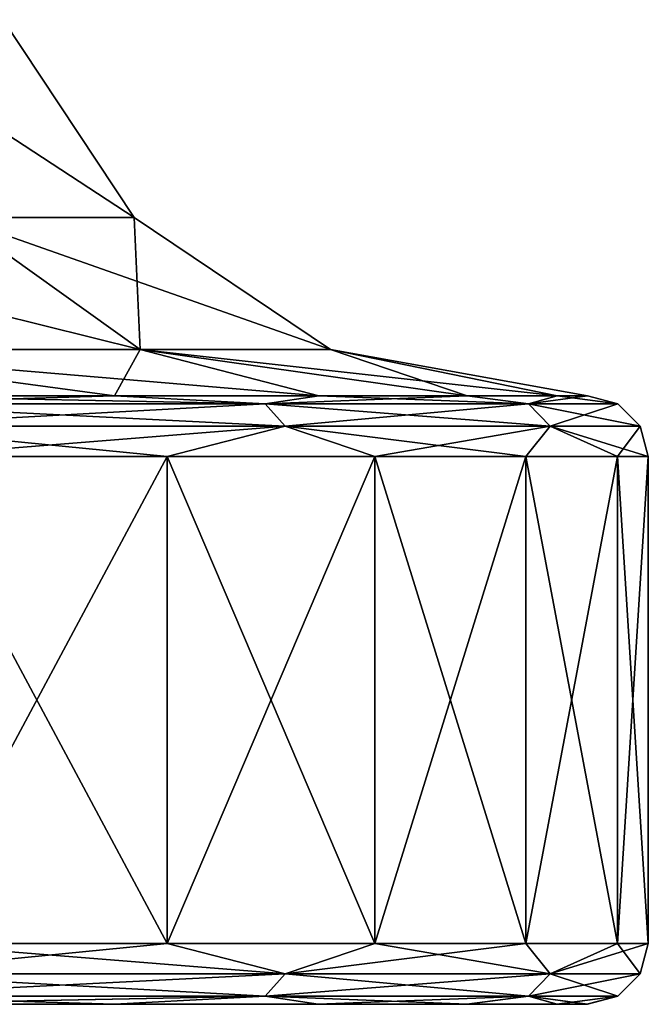
# Model space of a CAD drawing. Units: millimetres. Extents: x -200 to 200, y -508 to 480.
# Drawn here: x 176 to 182, y -508 to -499 of the extents above; entities that cross this region are included whole.
import ezdxf

# ---------------------------------------------------------------- set-up
doc = ezdxf.new("R2010")
doc.units = ezdxf.units.MM
doc.header["$LTSCALE"] = 65.185185
for name, color, linetype in [('523', 7, 'CONTINUOUS'), ('524', 7, 'CONTINUOUS'), ('525', 7, 'CONTINUOUS'), ('526', 7, 'CONTINUOUS'), ('527', 7, 'CONTINUOUS'), ('544', 7, 'CONTINUOUS'), ('545', 7, 'CONTINUOUS'), ('546', 7, 'CONTINUOUS'), ('547', 7, 'CONTINUOUS'), ('548', 7, 'CONTINUOUS')]:
    doc.layers.add(name, color=color, linetype=linetype)

msp = doc.modelspace()

# ---------------------------------------------------------------- linework, layer by layer
at = {"layer": '523', "color": 253, "linetype": 'Continuous', "true_color": 0x929eac}
for points in [[(177.1147, -507.5, -204.5), (175.0047, -507.5, -201.3479), (177.1147, -507.5, -233.5), (177.1147, -507.5, -204.5)], [(177.1147, -507.5, -233.5), (175.0047, -507.5, -201.3479), (175.0047, -507.5, -236.6521), (177.1147, -507.5, -233.5)], [(178.7896, -507.5, -207.9034), (177.1147, -507.5, -204.5), (178.7896, -507.5, -230.0966), (178.7896, -507.5, -207.9034)], [(178.7896, -507.5, -230.0966), (177.1147, -507.5, -204.5), (177.1147, -507.5, -233.5), (178.7896, -507.5, -230.0966)], [(180.0118, -507.5, -211.4942), (178.7896, -507.5, -207.9034), (180.0118, -507.5, -226.5058), (180.0118, -507.5, -211.4942)], [(180.0118, -507.5, -226.5058), (178.7896, -507.5, -207.9034), (178.7896, -507.5, -230.0966), (180.0118, -507.5, -226.5058)], [(180.7488, -507.5, -215.2152), (180.0118, -507.5, -211.4942), (180.7488, -507.5, -222.7848), (180.7488, -507.5, -215.2152)], [(180.7488, -507.5, -222.7848), (180.0118, -507.5, -211.4942), (180.0118, -507.5, -226.5058), (180.7488, -507.5, -222.7848)], [(181, -507.5, -219), (180.7488, -507.5, -215.2152), (180.7488, -507.5, -222.7848), (181, -507.5, -219)]]:
    msp.add_3dface(points, dxfattribs=at)
at = {"layer": '524', "color": 253, "linetype": 'Continuous', "true_color": 0x929eac}
for points in [[(175.0117, -507.25, -200.6488), (178.5182, -507.25, -206.2295), (175.4039, -507, -201.0415), (175.0117, -507.25, -200.6488)], [(178.5182, -507.25, -231.7705), (175.0117, -507.25, -237.3512), (177.5477, -507, -233.75), (178.5182, -507.25, -231.7705)], [(177.5477, -507, -233.75), (175.0117, -507.25, -237.3512), (175.4039, -507, -236.9585), (177.5477, -507, -233.75)], [(175.4039, -507, -201.0415), (178.5182, -507.25, -206.2295), (177.5477, -507, -204.25), (175.4039, -507, -201.0415)], [(177.5477, -507, -204.25), (178.5182, -507.25, -206.2295), (179.2544, -507, -207.7108), (177.5477, -507, -204.25)], [(179.2544, -507, -230.2892), (178.5182, -507.25, -231.7705), (177.5477, -507, -233.75), (179.2544, -507, -230.2892)], [(178.5182, -507.25, -206.2295), (180.6951, -507.25, -212.4505), (179.2544, -507, -207.7108), (178.5182, -507.25, -206.2295)], [(180.6951, -507.25, -225.5495), (178.5182, -507.25, -231.7705), (180.4948, -507, -226.6352), (180.6951, -507.25, -225.5495)], [(180.4948, -507, -226.6352), (178.5182, -507.25, -231.7705), (179.2544, -507, -230.2892), (180.4948, -507, -226.6352)], [(179.2544, -507, -207.7108), (180.6951, -507.25, -212.4505), (180.4948, -507, -211.3648), (179.2544, -507, -207.7108)], [(180.4948, -507, -211.3648), (180.6951, -507.25, -212.4505), (181.2476, -507, -215.1495), (180.4948, -507, -211.3648)], [(181.2476, -507, -222.8505), (180.6951, -507.25, -225.5495), (180.4948, -507, -226.6352), (181.2476, -507, -222.8505)], [(180.6951, -507.25, -212.4505), (181.433, -507.25, -219), (181.2476, -507, -215.1495), (180.6951, -507.25, -212.4505)], [(181.433, -507.25, -219), (180.6951, -507.25, -225.5495), (181.5, -507, -219), (181.433, -507.25, -219)], [(181.5, -507, -219), (180.6951, -507.25, -225.5495), (181.2476, -507, -222.8505), (181.5, -507, -219)], [(181.2476, -507, -215.1495), (181.433, -507.25, -219), (181.5, -507, -219), (181.2476, -507, -215.1495)], [(174.8684, -507.4331, -200.7631), (178.3531, -507.4331, -206.309), (175.0117, -507.25, -200.6488), (174.8684, -507.4331, -200.7631)], [(178.3531, -507.4331, -231.691), (174.8684, -507.4331, -237.2369), (178.5182, -507.25, -231.7705), (178.3531, -507.4331, -231.691)], [(178.5182, -507.25, -231.7705), (174.8684, -507.4331, -237.2369), (175.0117, -507.25, -237.3512), (178.5182, -507.25, -231.7705)], [(175.0117, -507.25, -200.6488), (178.3531, -507.4331, -206.309), (178.5182, -507.25, -206.2295), (175.0117, -507.25, -200.6488)], [(178.3531, -507.4331, -206.309), (180.5164, -507.4331, -212.4913), (178.5182, -507.25, -206.2295), (178.3531, -507.4331, -206.309)], [(180.5164, -507.4331, -225.5087), (178.3531, -507.4331, -231.691), (180.6951, -507.25, -225.5495), (180.5164, -507.4331, -225.5087)], [(180.6951, -507.25, -225.5495), (178.3531, -507.4331, -231.691), (178.5182, -507.25, -231.7705), (180.6951, -507.25, -225.5495)], [(178.5182, -507.25, -206.2295), (180.5164, -507.4331, -212.4913), (180.6951, -507.25, -212.4505), (178.5182, -507.25, -206.2295)], [(180.5164, -507.4331, -212.4913), (181.2498, -507.4331, -219), (180.6951, -507.25, -212.4505), (180.5164, -507.4331, -212.4913)], [(181.2498, -507.4331, -219), (180.5164, -507.4331, -225.5087), (181.433, -507.25, -219), (181.2498, -507.4331, -219)], [(181.433, -507.25, -219), (180.5164, -507.4331, -225.5087), (180.6951, -507.25, -225.5495), (181.433, -507.25, -219)], [(180.6951, -507.25, -212.4505), (181.2498, -507.4331, -219), (181.433, -507.25, -219), (180.6951, -507.25, -212.4505)], [(175.0047, -507.5, -201.3479), (177.1147, -507.5, -204.5), (174.8684, -507.4331, -200.7631), (175.0047, -507.5, -201.3479)], [(174.8684, -507.4331, -200.7631), (177.1147, -507.5, -204.5), (178.3531, -507.4331, -206.309), (174.8684, -507.4331, -200.7631)], [(178.3531, -507.4331, -231.691), (175.0047, -507.5, -236.6521), (174.8684, -507.4331, -237.2369), (178.3531, -507.4331, -231.691)], [(177.1147, -507.5, -233.5), (175.0047, -507.5, -236.6521), (178.3531, -507.4331, -231.691), (177.1147, -507.5, -233.5)], [(177.1147, -507.5, -204.5), (178.7896, -507.5, -207.9034), (178.3531, -507.4331, -206.309), (177.1147, -507.5, -204.5)], [(178.7896, -507.5, -230.0966), (177.1147, -507.5, -233.5), (178.3531, -507.4331, -231.691), (178.7896, -507.5, -230.0966)], [(178.7896, -507.5, -207.9034), (180.0118, -507.5, -211.4942), (178.3531, -507.4331, -206.309), (178.7896, -507.5, -207.9034)], [(178.3531, -507.4331, -206.309), (180.0118, -507.5, -211.4942), (180.5164, -507.4331, -212.4913), (178.3531, -507.4331, -206.309)], [(180.5164, -507.4331, -225.5087), (178.7896, -507.5, -230.0966), (178.3531, -507.4331, -231.691), (180.5164, -507.4331, -225.5087)], [(180.0118, -507.5, -226.5058), (178.7896, -507.5, -230.0966), (180.5164, -507.4331, -225.5087), (180.0118, -507.5, -226.5058)], [(180.0118, -507.5, -211.4942), (180.7488, -507.5, -215.2152), (180.5164, -507.4331, -212.4913), (180.0118, -507.5, -211.4942)], [(180.7488, -507.5, -222.7848), (180.0118, -507.5, -226.5058), (180.5164, -507.4331, -225.5087), (180.7488, -507.5, -222.7848)], [(180.7488, -507.5, -215.2152), (181, -507.5, -219), (180.5164, -507.4331, -212.4913), (180.7488, -507.5, -215.2152)], [(180.5164, -507.4331, -212.4913), (181, -507.5, -219), (181.2498, -507.4331, -219), (180.5164, -507.4331, -212.4913)], [(181.2498, -507.4331, -219), (180.7488, -507.5, -222.7848), (180.5164, -507.4331, -225.5087), (181.2498, -507.4331, -219)], [(181, -507.5, -219), (180.7488, -507.5, -222.7848), (181.2498, -507.4331, -219), (181, -507.5, -219)]]:
    msp.add_3dface(points, dxfattribs=at)
at = {"layer": '525', "color": 253, "linetype": 'Continuous', "true_color": 0x929eac}
for points in [[(175.4039, -507, -201.0415), (177.5477, -507, -204.25), (175.4039, -503, -201.0415), (175.4039, -507, -201.0415)], [(175.4039, -503, -201.0415), (177.5477, -507, -204.25), (177.5477, -503, -204.25), (175.4039, -503, -201.0415)], [(177.5477, -507, -233.75), (175.4039, -507, -236.9585), (177.5477, -503, -233.75), (177.5477, -507, -233.75)], [(177.5477, -503, -233.75), (175.4039, -507, -236.9585), (175.4039, -503, -236.9585), (177.5477, -503, -233.75)], [(177.5477, -507, -204.25), (179.2544, -507, -207.7108), (177.5477, -503, -204.25), (177.5477, -507, -204.25)], [(177.5477, -503, -204.25), (179.2544, -507, -207.7108), (179.2544, -503, -207.7108), (177.5477, -503, -204.25)], [(179.2544, -507, -230.2892), (177.5477, -507, -233.75), (179.2544, -503, -230.2892), (179.2544, -507, -230.2892)], [(179.2544, -503, -230.2892), (177.5477, -507, -233.75), (177.5477, -503, -233.75), (179.2544, -503, -230.2892)], [(179.2544, -507, -207.7108), (180.4948, -507, -211.3648), (179.2544, -503, -207.7108), (179.2544, -507, -207.7108)], [(179.2544, -503, -207.7108), (180.4948, -507, -211.3648), (180.4948, -503, -211.3648), (179.2544, -503, -207.7108)], [(180.4948, -507, -226.6352), (179.2544, -507, -230.2892), (180.4948, -503, -226.6352), (180.4948, -507, -226.6352)], [(180.4948, -503, -226.6352), (179.2544, -507, -230.2892), (179.2544, -503, -230.2892), (180.4948, -503, -226.6352)], [(180.4948, -507, -211.3648), (181.2476, -507, -215.1495), (180.4948, -503, -211.3648), (180.4948, -507, -211.3648)], [(180.4948, -503, -211.3648), (181.2476, -507, -215.1495), (181.2476, -503, -215.1495), (180.4948, -503, -211.3648)], [(181.2476, -507, -222.8505), (180.4948, -507, -226.6352), (181.2476, -503, -222.8505), (181.2476, -507, -222.8505)], [(181.2476, -503, -222.8505), (180.4948, -507, -226.6352), (180.4948, -503, -226.6352), (181.2476, -503, -222.8505)], [(181.2476, -507, -215.1495), (181.5, -507, -219), (181.2476, -503, -215.1495), (181.2476, -507, -215.1495)], [(181.5, -507, -219), (181.2476, -507, -222.8505), (181.5, -503, -219), (181.5, -507, -219)], [(181.2476, -503, -215.1495), (181.5, -507, -219), (181.5, -503, -219), (181.2476, -503, -215.1495)], [(181.5, -503, -219), (181.2476, -507, -222.8505), (181.2476, -503, -222.8505), (181.5, -503, -219)]]:
    msp.add_3dface(points, dxfattribs=at)
at = {"layer": '526', "color": 253, "linetype": 'Continuous', "true_color": 0x929eac}
for points in [[(174.8686, -502.567, -200.7629), (178.3533, -502.567, -206.3089), (175.0072, -502.5, -201.3459), (174.8686, -502.567, -200.7629)], [(178.3533, -502.567, -231.6911), (174.8686, -502.567, -237.2371), (177.1147, -502.5, -233.5), (178.3533, -502.567, -231.6911)], [(177.1147, -502.5, -233.5), (174.8686, -502.567, -237.2371), (175.0072, -502.5, -236.6541), (177.1147, -502.5, -233.5)], [(175.0072, -502.5, -201.3459), (178.3533, -502.567, -206.3089), (177.1147, -502.5, -204.5), (175.0072, -502.5, -201.3459)], [(177.1147, -502.5, -204.5), (178.3533, -502.567, -206.3089), (178.7925, -502.5, -207.9022), (177.1147, -502.5, -204.5)], [(178.7925, -502.5, -230.0978), (178.3533, -502.567, -231.6911), (177.1147, -502.5, -233.5), (178.7925, -502.5, -230.0978)], [(178.3533, -502.567, -206.3089), (180.5166, -502.567, -212.4913), (178.7925, -502.5, -207.9022), (178.3533, -502.567, -206.3089)], [(180.5166, -502.567, -225.5087), (178.3533, -502.567, -231.6911), (180.0118, -502.5, -226.5058), (180.5166, -502.567, -225.5087)], [(180.0118, -502.5, -226.5058), (178.3533, -502.567, -231.6911), (178.7925, -502.5, -230.0978), (180.0118, -502.5, -226.5058)], [(178.7925, -502.5, -207.9022), (180.5166, -502.567, -212.4913), (180.0118, -502.5, -211.4942), (178.7925, -502.5, -207.9022)], [(180.0118, -502.5, -211.4942), (180.5166, -502.567, -212.4913), (180.7519, -502.5, -215.2147), (180.0118, -502.5, -211.4942)], [(180.7519, -502.5, -222.7853), (180.5166, -502.567, -225.5087), (180.0118, -502.5, -226.5058), (180.7519, -502.5, -222.7853)], [(180.5166, -502.567, -212.4913), (181.25, -502.567, -219), (180.7519, -502.5, -215.2147), (180.5166, -502.567, -212.4913)], [(181.25, -502.567, -219), (180.5166, -502.567, -225.5087), (181, -502.5, -219), (181.25, -502.567, -219)], [(181, -502.5, -219), (180.5166, -502.567, -225.5087), (180.7519, -502.5, -222.7853), (181, -502.5, -219)], [(180.7519, -502.5, -215.2147), (181.25, -502.567, -219), (181, -502.5, -219), (180.7519, -502.5, -215.2147)], [(175.0118, -502.7502, -200.6487), (178.5183, -502.7502, -206.2294), (174.8686, -502.567, -200.7629), (175.0118, -502.7502, -200.6487)], [(174.8686, -502.567, -200.7629), (178.5183, -502.7502, -206.2294), (178.3533, -502.567, -206.3089), (174.8686, -502.567, -200.7629)], [(178.3533, -502.567, -231.6911), (175.0118, -502.7502, -237.3513), (174.8686, -502.567, -237.2371), (178.3533, -502.567, -231.6911)], [(178.5183, -502.7502, -231.7706), (175.0118, -502.7502, -237.3513), (178.3533, -502.567, -231.6911), (178.5183, -502.7502, -231.7706)], [(178.5183, -502.7502, -206.2294), (180.6952, -502.7502, -212.4505), (178.3533, -502.567, -206.3089), (178.5183, -502.7502, -206.2294)], [(178.3533, -502.567, -206.3089), (180.6952, -502.7502, -212.4505), (180.5166, -502.567, -212.4913), (178.3533, -502.567, -206.3089)], [(180.5166, -502.567, -225.5087), (178.5183, -502.7502, -231.7706), (178.3533, -502.567, -231.6911), (180.5166, -502.567, -225.5087)], [(180.6952, -502.7502, -225.5495), (178.5183, -502.7502, -231.7706), (180.5166, -502.567, -225.5087), (180.6952, -502.7502, -225.5495)], [(180.6952, -502.7502, -212.4505), (181.4331, -502.7502, -219), (180.5166, -502.567, -212.4913), (180.6952, -502.7502, -212.4505)], [(180.5166, -502.567, -212.4913), (181.4331, -502.7502, -219), (181.25, -502.567, -219), (180.5166, -502.567, -212.4913)], [(181.25, -502.567, -219), (180.6952, -502.7502, -225.5495), (180.5166, -502.567, -225.5087), (181.25, -502.567, -219)], [(181.4331, -502.7502, -219), (180.6952, -502.7502, -225.5495), (181.25, -502.567, -219), (181.4331, -502.7502, -219)], [(175.4039, -503, -201.0415), (177.5477, -503, -204.25), (175.0118, -502.7502, -200.6487), (175.4039, -503, -201.0415)], [(175.0118, -502.7502, -200.6487), (177.5477, -503, -204.25), (178.5183, -502.7502, -206.2294), (175.0118, -502.7502, -200.6487)], [(178.5183, -502.7502, -231.7706), (175.4039, -503, -236.9585), (175.0118, -502.7502, -237.3513), (178.5183, -502.7502, -231.7706)], [(177.5477, -503, -233.75), (175.4039, -503, -236.9585), (178.5183, -502.7502, -231.7706), (177.5477, -503, -233.75)], [(177.5477, -503, -204.25), (179.2544, -503, -207.7108), (178.5183, -502.7502, -206.2294), (177.5477, -503, -204.25)], [(179.2544, -503, -230.2892), (177.5477, -503, -233.75), (178.5183, -502.7502, -231.7706), (179.2544, -503, -230.2892)], [(179.2544, -503, -207.7108), (180.4948, -503, -211.3648), (178.5183, -502.7502, -206.2294), (179.2544, -503, -207.7108)], [(178.5183, -502.7502, -206.2294), (180.4948, -503, -211.3648), (180.6952, -502.7502, -212.4505), (178.5183, -502.7502, -206.2294)], [(180.6952, -502.7502, -225.5495), (179.2544, -503, -230.2892), (178.5183, -502.7502, -231.7706), (180.6952, -502.7502, -225.5495)], [(180.4948, -503, -226.6352), (179.2544, -503, -230.2892), (180.6952, -502.7502, -225.5495), (180.4948, -503, -226.6352)], [(180.4948, -503, -211.3648), (181.2476, -503, -215.1495), (180.6952, -502.7502, -212.4505), (180.4948, -503, -211.3648)], [(181.2476, -503, -222.8505), (180.4948, -503, -226.6352), (180.6952, -502.7502, -225.5495), (181.2476, -503, -222.8505)], [(181.2476, -503, -215.1495), (181.5, -503, -219), (180.6952, -502.7502, -212.4505), (181.2476, -503, -215.1495)], [(180.6952, -502.7502, -212.4505), (181.5, -503, -219), (181.4331, -502.7502, -219), (180.6952, -502.7502, -212.4505)], [(181.4331, -502.7502, -219), (181.2476, -503, -222.8505), (180.6952, -502.7502, -225.5495), (181.4331, -502.7502, -219)], [(181.5, -503, -219), (181.2476, -503, -222.8505), (181.4331, -502.7502, -219), (181.5, -503, -219)]]:
    msp.add_3dface(points, dxfattribs=at)
at = {"layer": '527', "color": 253, "linetype": 'Continuous', "true_color": 0x929eac}
for points in [[(175.8084, -501.0341, -209.9707), (177.2774, -501.0341, -215.9308), (174.7949, -499.4098, -210.3551), (175.8084, -501.0341, -209.9707)], [(174.7949, -499.4098, -210.3551), (177.2774, -501.0341, -215.9308), (176.2013, -499.4098, -216.0614), (174.7949, -499.4098, -210.3551)], [(177.2774, -501.0341, -222.0692), (175.8084, -501.0341, -228.0293), (176.2013, -499.4098, -221.9386), (177.2774, -501.0341, -222.0692)], [(177.2774, -501.0341, -215.9308), (177.2774, -501.0341, -222.0692), (176.2013, -499.4098, -216.0614), (177.2774, -501.0341, -215.9308)], [(176.2013, -499.4098, -216.0614), (177.2774, -501.0341, -222.0692), (176.2013, -499.4098, -221.9386), (176.2013, -499.4098, -216.0614)], [(174.2918, -502.1194, -203.6131), (177.3264, -502.1194, -209.395), (172.9557, -501.0341, -204.5353), (174.2918, -502.1194, -203.6131)], [(172.9557, -501.0341, -204.5353), (177.3264, -502.1194, -209.395), (175.8084, -501.0341, -209.9707), (172.9557, -501.0341, -204.5353)], [(177.3264, -502.1194, -228.605), (174.2918, -502.1194, -234.3869), (175.8084, -501.0341, -228.0293), (177.3264, -502.1194, -228.605)], [(177.3264, -502.1194, -209.395), (178.8891, -502.1194, -215.7351), (175.8084, -501.0341, -209.9707), (177.3264, -502.1194, -209.395)], [(175.8084, -501.0341, -209.9707), (178.8891, -502.1194, -215.7351), (177.2774, -501.0341, -215.9308), (175.8084, -501.0341, -209.9707)], [(177.2774, -501.0341, -222.0692), (177.3264, -502.1194, -228.605), (175.8084, -501.0341, -228.0293), (177.2774, -501.0341, -222.0692)], [(178.8891, -502.1194, -215.7351), (178.8891, -502.1194, -222.2649), (177.2774, -501.0341, -215.9308), (178.8891, -502.1194, -215.7351)], [(178.8891, -502.1194, -222.2649), (177.3264, -502.1194, -228.605), (177.2774, -501.0341, -222.0692), (178.8891, -502.1194, -222.2649)], [(177.2774, -501.0341, -215.9308), (178.8891, -502.1194, -222.2649), (177.2774, -501.0341, -222.0692), (177.2774, -501.0341, -215.9308)], [(175.0072, -502.5, -201.3459), (177.1147, -502.5, -204.5), (174.2918, -502.1194, -203.6131), (175.0072, -502.5, -201.3459)], [(177.1147, -502.5, -204.5), (178.7925, -502.5, -207.9022), (174.2918, -502.1194, -203.6131), (177.1147, -502.5, -204.5)], [(174.2918, -502.1194, -203.6131), (178.7925, -502.5, -207.9022), (177.3264, -502.1194, -209.395), (174.2918, -502.1194, -203.6131)], [(177.1147, -502.5, -233.5), (175.0072, -502.5, -236.6541), (174.2918, -502.1194, -234.3869), (177.1147, -502.5, -233.5)], [(177.3264, -502.1194, -228.605), (177.1147, -502.5, -233.5), (174.2918, -502.1194, -234.3869), (177.3264, -502.1194, -228.605)], [(178.7925, -502.5, -230.0978), (177.1147, -502.5, -233.5), (177.3264, -502.1194, -228.605), (178.7925, -502.5, -230.0978)], [(178.7925, -502.5, -207.9022), (180.0118, -502.5, -211.4942), (177.3264, -502.1194, -209.395), (178.7925, -502.5, -207.9022)], [(180.0118, -502.5, -211.4942), (180.7519, -502.5, -215.2147), (177.3264, -502.1194, -209.395), (180.0118, -502.5, -211.4942)], [(177.3264, -502.1194, -209.395), (180.7519, -502.5, -215.2147), (178.8891, -502.1194, -215.7351), (177.3264, -502.1194, -209.395)], [(180.0118, -502.5, -226.5058), (178.7925, -502.5, -230.0978), (177.3264, -502.1194, -228.605), (180.0118, -502.5, -226.5058)], [(178.8891, -502.1194, -222.2649), (180.0118, -502.5, -226.5058), (177.3264, -502.1194, -228.605), (178.8891, -502.1194, -222.2649)], [(180.7519, -502.5, -215.2147), (181, -502.5, -219), (178.8891, -502.1194, -215.7351), (180.7519, -502.5, -215.2147)], [(181, -502.5, -219), (180.7519, -502.5, -222.7853), (178.8891, -502.1194, -222.2649), (181, -502.5, -219)], [(178.8891, -502.1194, -215.7351), (181, -502.5, -219), (178.8891, -502.1194, -222.2649), (178.8891, -502.1194, -215.7351)], [(180.7519, -502.5, -222.7853), (180.0118, -502.5, -226.5058), (178.8891, -502.1194, -222.2649), (180.7519, -502.5, -222.7853)]]:
    msp.add_3dface(points, dxfattribs=at)
at = {"layer": '544', "color": 253, "linetype": 'Continuous', "true_color": 0x929eac}
for points in [[(177.1159, -507.5, 233.491), (174.9991, -507.5, 236.6615), (177.1159, -507.5, 204.509), (177.1159, -507.5, 233.491)], [(177.1159, -507.5, 204.509), (174.9991, -507.5, 236.6615), (174.9991, -507.5, 201.3385), (177.1159, -507.5, 204.509)], [(178.7882, -507.5, 230.106), (177.1159, -507.5, 233.491), (178.7882, -507.5, 207.894), (178.7882, -507.5, 230.106)], [(178.7882, -507.5, 207.894), (177.1159, -507.5, 233.491), (177.1159, -507.5, 204.509), (178.7882, -507.5, 207.894)], [(180.0089, -507.5, 226.5002), (178.7882, -507.5, 230.106), (180.0089, -507.5, 211.4998), (180.0089, -507.5, 226.5002)], [(180.0089, -507.5, 211.4998), (178.7882, -507.5, 230.106), (178.7882, -507.5, 207.894), (180.0089, -507.5, 211.4998)], [(180.7513, -507.5, 222.7893), (180.0089, -507.5, 226.5002), (180.7513, -507.5, 215.2107), (180.7513, -507.5, 222.7893)], [(180.7513, -507.5, 215.2107), (180.0089, -507.5, 226.5002), (180.0089, -507.5, 211.4998), (180.7513, -507.5, 215.2107)], [(180.9955, -507.5, 219), (180.7513, -507.5, 222.7893), (180.7513, -507.5, 215.2107), (180.9955, -507.5, 219)]]:
    msp.add_3dface(points, dxfattribs=at)
at = {"layer": '545', "color": 253, "linetype": 'Continuous', "true_color": 0x929eac}
for points in [[(175.0117, -507.25, 237.3512), (178.5182, -507.25, 231.7705), (175.4039, -507, 236.9585), (175.0117, -507.25, 237.3512)], [(178.5182, -507.25, 206.2295), (175.0117, -507.25, 200.6488), (177.5477, -507, 204.25), (178.5182, -507.25, 206.2295)], [(177.5477, -507, 204.25), (175.0117, -507.25, 200.6488), (175.4039, -507, 201.0415), (177.5477, -507, 204.25)], [(175.4039, -507, 236.9585), (178.5182, -507.25, 231.7705), (177.5477, -507, 233.75), (175.4039, -507, 236.9585)], [(177.5477, -507, 233.75), (178.5182, -507.25, 231.7705), (179.2544, -507, 230.2892), (177.5477, -507, 233.75)], [(179.2544, -507, 207.7108), (178.5182, -507.25, 206.2295), (177.5477, -507, 204.25), (179.2544, -507, 207.7108)], [(178.5182, -507.25, 231.7705), (180.6951, -507.25, 225.5495), (179.2544, -507, 230.2892), (178.5182, -507.25, 231.7705)], [(180.6951, -507.25, 212.4505), (178.5182, -507.25, 206.2295), (180.4948, -507, 211.3648), (180.6951, -507.25, 212.4505)], [(180.4948, -507, 211.3648), (178.5182, -507.25, 206.2295), (179.2544, -507, 207.7108), (180.4948, -507, 211.3648)], [(179.2544, -507, 230.2892), (180.6951, -507.25, 225.5495), (180.4948, -507, 226.6352), (179.2544, -507, 230.2892)], [(180.4948, -507, 226.6352), (180.6951, -507.25, 225.5495), (181.2476, -507, 222.8505), (180.4948, -507, 226.6352)], [(181.2476, -507, 215.1495), (180.6951, -507.25, 212.4505), (180.4948, -507, 211.3648), (181.2476, -507, 215.1495)], [(180.6951, -507.25, 225.5495), (181.433, -507.25, 219), (181.2476, -507, 222.8505), (180.6951, -507.25, 225.5495)], [(181.433, -507.25, 219), (180.6951, -507.25, 212.4505), (181.5, -507, 219), (181.433, -507.25, 219)], [(181.5, -507, 219), (180.6951, -507.25, 212.4505), (181.2476, -507, 215.1495), (181.5, -507, 219)], [(181.2476, -507, 222.8505), (181.433, -507.25, 219), (181.5, -507, 219), (181.2476, -507, 222.8505)], [(174.8684, -507.4331, 237.2369), (178.3531, -507.4331, 231.691), (175.0117, -507.25, 237.3512), (174.8684, -507.4331, 237.2369)], [(178.3531, -507.4331, 206.309), (174.8684, -507.4331, 200.7631), (178.5182, -507.25, 206.2295), (178.3531, -507.4331, 206.309)], [(178.5182, -507.25, 206.2295), (174.8684, -507.4331, 200.7631), (175.0117, -507.25, 200.6488), (178.5182, -507.25, 206.2295)], [(175.0117, -507.25, 237.3512), (178.3531, -507.4331, 231.691), (178.5182, -507.25, 231.7705), (175.0117, -507.25, 237.3512)], [(178.3531, -507.4331, 231.691), (180.5164, -507.4331, 225.5087), (178.5182, -507.25, 231.7705), (178.3531, -507.4331, 231.691)], [(180.5164, -507.4331, 212.4913), (178.3531, -507.4331, 206.309), (180.6951, -507.25, 212.4505), (180.5164, -507.4331, 212.4913)], [(180.6951, -507.25, 212.4505), (178.3531, -507.4331, 206.309), (178.5182, -507.25, 206.2295), (180.6951, -507.25, 212.4505)], [(178.5182, -507.25, 231.7705), (180.5164, -507.4331, 225.5087), (180.6951, -507.25, 225.5495), (178.5182, -507.25, 231.7705)], [(180.5164, -507.4331, 225.5087), (181.2498, -507.4331, 219), (180.6951, -507.25, 225.5495), (180.5164, -507.4331, 225.5087)], [(181.2498, -507.4331, 219), (180.5164, -507.4331, 212.4913), (181.433, -507.25, 219), (181.2498, -507.4331, 219)], [(181.433, -507.25, 219), (180.5164, -507.4331, 212.4913), (180.6951, -507.25, 212.4505), (181.433, -507.25, 219)], [(180.6951, -507.25, 225.5495), (181.2498, -507.4331, 219), (181.433, -507.25, 219), (180.6951, -507.25, 225.5495)], [(174.9991, -507.5, 236.6615), (177.1159, -507.5, 233.491), (174.8684, -507.4331, 237.2369), (174.9991, -507.5, 236.6615)], [(174.8684, -507.4331, 237.2369), (177.1159, -507.5, 233.491), (178.3531, -507.4331, 231.691), (174.8684, -507.4331, 237.2369)], [(178.3531, -507.4331, 206.309), (174.9991, -507.5, 201.3385), (174.8684, -507.4331, 200.7631), (178.3531, -507.4331, 206.309)], [(177.1159, -507.5, 204.509), (174.9991, -507.5, 201.3385), (178.3531, -507.4331, 206.309), (177.1159, -507.5, 204.509)], [(177.1159, -507.5, 233.491), (178.7882, -507.5, 230.106), (178.3531, -507.4331, 231.691), (177.1159, -507.5, 233.491)], [(178.7882, -507.5, 207.894), (177.1159, -507.5, 204.509), (178.3531, -507.4331, 206.309), (178.7882, -507.5, 207.894)], [(178.7882, -507.5, 230.106), (180.0089, -507.5, 226.5002), (178.3531, -507.4331, 231.691), (178.7882, -507.5, 230.106)], [(178.3531, -507.4331, 231.691), (180.0089, -507.5, 226.5002), (180.5164, -507.4331, 225.5087), (178.3531, -507.4331, 231.691)], [(180.5164, -507.4331, 212.4913), (178.7882, -507.5, 207.894), (178.3531, -507.4331, 206.309), (180.5164, -507.4331, 212.4913)], [(180.0089, -507.5, 211.4998), (178.7882, -507.5, 207.894), (180.5164, -507.4331, 212.4913), (180.0089, -507.5, 211.4998)], [(180.0089, -507.5, 226.5002), (180.7513, -507.5, 222.7893), (180.5164, -507.4331, 225.5087), (180.0089, -507.5, 226.5002)], [(180.7513, -507.5, 215.2107), (180.0089, -507.5, 211.4998), (180.5164, -507.4331, 212.4913), (180.7513, -507.5, 215.2107)], [(180.7513, -507.5, 222.7893), (180.9955, -507.5, 219), (180.5164, -507.4331, 225.5087), (180.7513, -507.5, 222.7893)], [(180.5164, -507.4331, 225.5087), (180.9955, -507.5, 219), (181.2498, -507.4331, 219), (180.5164, -507.4331, 225.5087)], [(181.2498, -507.4331, 219), (180.7513, -507.5, 215.2107), (180.5164, -507.4331, 212.4913), (181.2498, -507.4331, 219)], [(180.9955, -507.5, 219), (180.7513, -507.5, 215.2107), (181.2498, -507.4331, 219), (180.9955, -507.5, 219)]]:
    msp.add_3dface(points, dxfattribs=at)
at = {"layer": '546', "color": 253, "linetype": 'Continuous', "true_color": 0x929eac}
for points in [[(175.4039, -507, 236.9585), (177.5477, -507, 233.75), (175.4039, -503, 236.9585), (175.4039, -507, 236.9585)], [(175.4039, -503, 236.9585), (177.5477, -507, 233.75), (177.5477, -503, 233.75), (175.4039, -503, 236.9585)], [(177.5477, -507, 204.25), (175.4039, -507, 201.0415), (177.5477, -503, 204.25), (177.5477, -507, 204.25)], [(177.5477, -503, 204.25), (175.4039, -507, 201.0415), (175.4039, -503, 201.0415), (177.5477, -503, 204.25)], [(177.5477, -507, 233.75), (179.2544, -507, 230.2892), (177.5477, -503, 233.75), (177.5477, -507, 233.75)], [(177.5477, -503, 233.75), (179.2544, -507, 230.2892), (179.2544, -503, 230.2892), (177.5477, -503, 233.75)], [(179.2544, -507, 207.7108), (177.5477, -507, 204.25), (179.2544, -503, 207.7108), (179.2544, -507, 207.7108)], [(179.2544, -503, 207.7108), (177.5477, -507, 204.25), (177.5477, -503, 204.25), (179.2544, -503, 207.7108)], [(179.2544, -507, 230.2892), (180.4948, -507, 226.6352), (179.2544, -503, 230.2892), (179.2544, -507, 230.2892)], [(179.2544, -503, 230.2892), (180.4948, -507, 226.6352), (180.4948, -503, 226.6352), (179.2544, -503, 230.2892)], [(180.4948, -507, 211.3648), (179.2544, -507, 207.7108), (180.4948, -503, 211.3648), (180.4948, -507, 211.3648)], [(180.4948, -503, 211.3648), (179.2544, -507, 207.7108), (179.2544, -503, 207.7108), (180.4948, -503, 211.3648)], [(180.4948, -507, 226.6352), (181.2476, -507, 222.8505), (180.4948, -503, 226.6352), (180.4948, -507, 226.6352)], [(180.4948, -503, 226.6352), (181.2476, -507, 222.8505), (181.2476, -503, 222.8505), (180.4948, -503, 226.6352)], [(181.2476, -507, 215.1495), (180.4948, -507, 211.3648), (181.2476, -503, 215.1495), (181.2476, -507, 215.1495)], [(181.2476, -503, 215.1495), (180.4948, -507, 211.3648), (180.4948, -503, 211.3648), (181.2476, -503, 215.1495)], [(181.2476, -507, 222.8505), (181.5, -507, 219), (181.2476, -503, 222.8505), (181.2476, -507, 222.8505)], [(181.5, -507, 219), (181.2476, -507, 215.1495), (181.5, -503, 219), (181.5, -507, 219)], [(181.2476, -503, 222.8505), (181.5, -507, 219), (181.5, -503, 219), (181.2476, -503, 222.8505)], [(181.5, -503, 219), (181.2476, -507, 215.1495), (181.2476, -503, 215.1495), (181.5, -503, 219)]]:
    msp.add_3dface(points, dxfattribs=at)
at = {"layer": '547', "color": 253, "linetype": 'Continuous', "true_color": 0x929eac}
for points in [[(174.8686, -502.567, 237.2371), (178.3533, -502.567, 231.6911), (175.0072, -502.5, 236.6541), (174.8686, -502.567, 237.2371)], [(178.3533, -502.567, 206.3089), (174.8686, -502.567, 200.7629), (177.1147, -502.5, 204.5), (178.3533, -502.567, 206.3089)], [(177.1147, -502.5, 204.5), (174.8686, -502.567, 200.7629), (175.0072, -502.5, 201.3459), (177.1147, -502.5, 204.5)], [(175.0072, -502.5, 236.6541), (178.3533, -502.567, 231.6911), (177.1147, -502.5, 233.5), (175.0072, -502.5, 236.6541)], [(177.1147, -502.5, 233.5), (178.3533, -502.567, 231.6911), (178.7925, -502.5, 230.0978), (177.1147, -502.5, 233.5)], [(178.7925, -502.5, 207.9022), (178.3533, -502.567, 206.3089), (177.1147, -502.5, 204.5), (178.7925, -502.5, 207.9022)], [(178.3533, -502.567, 231.6911), (180.5166, -502.567, 225.5087), (178.7925, -502.5, 230.0978), (178.3533, -502.567, 231.6911)], [(180.5166, -502.567, 212.4913), (178.3533, -502.567, 206.3089), (180.0118, -502.5, 211.4942), (180.5166, -502.567, 212.4913)], [(180.0118, -502.5, 211.4942), (178.3533, -502.567, 206.3089), (178.7925, -502.5, 207.9022), (180.0118, -502.5, 211.4942)], [(178.7925, -502.5, 230.0978), (180.5166, -502.567, 225.5087), (180.0118, -502.5, 226.5058), (178.7925, -502.5, 230.0978)], [(180.0118, -502.5, 226.5058), (180.5166, -502.567, 225.5087), (180.7519, -502.5, 222.7853), (180.0118, -502.5, 226.5058)], [(180.7519, -502.5, 215.2147), (180.5166, -502.567, 212.4913), (180.0118, -502.5, 211.4942), (180.7519, -502.5, 215.2147)], [(180.5166, -502.567, 225.5087), (181.25, -502.567, 219), (180.7519, -502.5, 222.7853), (180.5166, -502.567, 225.5087)], [(181.25, -502.567, 219), (180.5166, -502.567, 212.4913), (181, -502.5, 219), (181.25, -502.567, 219)], [(181, -502.5, 219), (180.5166, -502.567, 212.4913), (180.7519, -502.5, 215.2147), (181, -502.5, 219)], [(180.7519, -502.5, 222.7853), (181.25, -502.567, 219), (181, -502.5, 219), (180.7519, -502.5, 222.7853)], [(175.0118, -502.7502, 237.3513), (178.5183, -502.7502, 231.7706), (174.8686, -502.567, 237.2371), (175.0118, -502.7502, 237.3513)], [(174.8686, -502.567, 237.2371), (178.5183, -502.7502, 231.7706), (178.3533, -502.567, 231.6911), (174.8686, -502.567, 237.2371)], [(178.3533, -502.567, 206.3089), (175.0118, -502.7502, 200.6487), (174.8686, -502.567, 200.7629), (178.3533, -502.567, 206.3089)], [(178.5183, -502.7502, 206.2294), (175.0118, -502.7502, 200.6487), (178.3533, -502.567, 206.3089), (178.5183, -502.7502, 206.2294)], [(178.5183, -502.7502, 231.7706), (180.6952, -502.7502, 225.5495), (178.3533, -502.567, 231.6911), (178.5183, -502.7502, 231.7706)], [(178.3533, -502.567, 231.6911), (180.6952, -502.7502, 225.5495), (180.5166, -502.567, 225.5087), (178.3533, -502.567, 231.6911)], [(180.5166, -502.567, 212.4913), (178.5183, -502.7502, 206.2294), (178.3533, -502.567, 206.3089), (180.5166, -502.567, 212.4913)], [(180.6952, -502.7502, 212.4505), (178.5183, -502.7502, 206.2294), (180.5166, -502.567, 212.4913), (180.6952, -502.7502, 212.4505)], [(180.6952, -502.7502, 225.5495), (181.4331, -502.7502, 219), (180.5166, -502.567, 225.5087), (180.6952, -502.7502, 225.5495)], [(180.5166, -502.567, 225.5087), (181.4331, -502.7502, 219), (181.25, -502.567, 219), (180.5166, -502.567, 225.5087)], [(181.25, -502.567, 219), (180.6952, -502.7502, 212.4505), (180.5166, -502.567, 212.4913), (181.25, -502.567, 219)], [(181.4331, -502.7502, 219), (180.6952, -502.7502, 212.4505), (181.25, -502.567, 219), (181.4331, -502.7502, 219)], [(175.4039, -503, 236.9585), (177.5477, -503, 233.75), (175.0118, -502.7502, 237.3513), (175.4039, -503, 236.9585)], [(175.0118, -502.7502, 237.3513), (177.5477, -503, 233.75), (178.5183, -502.7502, 231.7706), (175.0118, -502.7502, 237.3513)], [(178.5183, -502.7502, 206.2294), (175.4039, -503, 201.0415), (175.0118, -502.7502, 200.6487), (178.5183, -502.7502, 206.2294)], [(177.5477, -503, 204.25), (175.4039, -503, 201.0415), (178.5183, -502.7502, 206.2294), (177.5477, -503, 204.25)], [(177.5477, -503, 233.75), (179.2544, -503, 230.2892), (178.5183, -502.7502, 231.7706), (177.5477, -503, 233.75)], [(179.2544, -503, 207.7108), (177.5477, -503, 204.25), (178.5183, -502.7502, 206.2294), (179.2544, -503, 207.7108)], [(179.2544, -503, 230.2892), (180.4948, -503, 226.6352), (178.5183, -502.7502, 231.7706), (179.2544, -503, 230.2892)], [(178.5183, -502.7502, 231.7706), (180.4948, -503, 226.6352), (180.6952, -502.7502, 225.5495), (178.5183, -502.7502, 231.7706)], [(180.6952, -502.7502, 212.4505), (179.2544, -503, 207.7108), (178.5183, -502.7502, 206.2294), (180.6952, -502.7502, 212.4505)], [(180.4948, -503, 211.3648), (179.2544, -503, 207.7108), (180.6952, -502.7502, 212.4505), (180.4948, -503, 211.3648)], [(180.4948, -503, 226.6352), (181.2476, -503, 222.8505), (180.6952, -502.7502, 225.5495), (180.4948, -503, 226.6352)], [(181.2476, -503, 215.1495), (180.4948, -503, 211.3648), (180.6952, -502.7502, 212.4505), (181.2476, -503, 215.1495)], [(181.2476, -503, 222.8505), (181.5, -503, 219), (180.6952, -502.7502, 225.5495), (181.2476, -503, 222.8505)], [(180.6952, -502.7502, 225.5495), (181.5, -503, 219), (181.4331, -502.7502, 219), (180.6952, -502.7502, 225.5495)], [(181.4331, -502.7502, 219), (181.2476, -503, 215.1495), (180.6952, -502.7502, 212.4505), (181.4331, -502.7502, 219)], [(181.5, -503, 219), (181.2476, -503, 215.1495), (181.4331, -502.7502, 219), (181.5, -503, 219)]]:
    msp.add_3dface(points, dxfattribs=at)
at = {"layer": '548', "color": 253, "linetype": 'Continuous', "true_color": 0x929eac}
for points in [[(175.8084, -501.0341, 228.0293), (177.2774, -501.0341, 222.0692), (174.7949, -499.4098, 227.6449), (175.8084, -501.0341, 228.0293)], [(174.7949, -499.4098, 227.6449), (177.2774, -501.0341, 222.0692), (176.2013, -499.4098, 221.9386), (174.7949, -499.4098, 227.6449)], [(177.2774, -501.0341, 215.9308), (175.8084, -501.0341, 209.9707), (176.2013, -499.4098, 216.0614), (177.2774, -501.0341, 215.9308)], [(177.2774, -501.0341, 222.0692), (177.2774, -501.0341, 215.9308), (176.2013, -499.4098, 221.9386), (177.2774, -501.0341, 222.0692)], [(176.2013, -499.4098, 221.9386), (177.2774, -501.0341, 215.9308), (176.2013, -499.4098, 216.0614), (176.2013, -499.4098, 221.9386)], [(174.2918, -502.1194, 234.3869), (177.3264, -502.1194, 228.605), (172.9557, -501.0341, 233.4647), (174.2918, -502.1194, 234.3869)], [(172.9557, -501.0341, 233.4647), (177.3264, -502.1194, 228.605), (175.8084, -501.0341, 228.0293), (172.9557, -501.0341, 233.4647)], [(177.3264, -502.1194, 209.395), (174.2918, -502.1194, 203.6131), (175.8084, -501.0341, 209.9707), (177.3264, -502.1194, 209.395)], [(177.3264, -502.1194, 228.605), (178.8891, -502.1194, 222.2649), (175.8084, -501.0341, 228.0293), (177.3264, -502.1194, 228.605)], [(175.8084, -501.0341, 228.0293), (178.8891, -502.1194, 222.2649), (177.2774, -501.0341, 222.0692), (175.8084, -501.0341, 228.0293)], [(177.2774, -501.0341, 215.9308), (177.3264, -502.1194, 209.395), (175.8084, -501.0341, 209.9707), (177.2774, -501.0341, 215.9308)], [(178.8891, -502.1194, 222.2649), (178.8891, -502.1194, 215.7351), (177.2774, -501.0341, 222.0692), (178.8891, -502.1194, 222.2649)], [(178.8891, -502.1194, 215.7351), (177.3264, -502.1194, 209.395), (177.2774, -501.0341, 215.9308), (178.8891, -502.1194, 215.7351)], [(177.2774, -501.0341, 222.0692), (178.8891, -502.1194, 215.7351), (177.2774, -501.0341, 215.9308), (177.2774, -501.0341, 222.0692)], [(175.0072, -502.5, 236.6541), (177.1147, -502.5, 233.5), (174.2918, -502.1194, 234.3869), (175.0072, -502.5, 236.6541)], [(177.1147, -502.5, 233.5), (178.7925, -502.5, 230.0978), (174.2918, -502.1194, 234.3869), (177.1147, -502.5, 233.5)], [(174.2918, -502.1194, 234.3869), (178.7925, -502.5, 230.0978), (177.3264, -502.1194, 228.605), (174.2918, -502.1194, 234.3869)], [(177.1147, -502.5, 204.5), (175.0072, -502.5, 201.3459), (174.2918, -502.1194, 203.6131), (177.1147, -502.5, 204.5)], [(177.3264, -502.1194, 209.395), (177.1147, -502.5, 204.5), (174.2918, -502.1194, 203.6131), (177.3264, -502.1194, 209.395)], [(178.7925, -502.5, 207.9022), (177.1147, -502.5, 204.5), (177.3264, -502.1194, 209.395), (178.7925, -502.5, 207.9022)], [(178.7925, -502.5, 230.0978), (180.0118, -502.5, 226.5058), (177.3264, -502.1194, 228.605), (178.7925, -502.5, 230.0978)], [(180.0118, -502.5, 226.5058), (180.7519, -502.5, 222.7853), (177.3264, -502.1194, 228.605), (180.0118, -502.5, 226.5058)], [(177.3264, -502.1194, 228.605), (180.7519, -502.5, 222.7853), (178.8891, -502.1194, 222.2649), (177.3264, -502.1194, 228.605)], [(180.0118, -502.5, 211.4942), (178.7925, -502.5, 207.9022), (177.3264, -502.1194, 209.395), (180.0118, -502.5, 211.4942)], [(178.8891, -502.1194, 215.7351), (180.0118, -502.5, 211.4942), (177.3264, -502.1194, 209.395), (178.8891, -502.1194, 215.7351)], [(180.7519, -502.5, 222.7853), (181, -502.5, 219), (178.8891, -502.1194, 222.2649), (180.7519, -502.5, 222.7853)], [(181, -502.5, 219), (180.7519, -502.5, 215.2147), (178.8891, -502.1194, 215.7351), (181, -502.5, 219)], [(178.8891, -502.1194, 222.2649), (181, -502.5, 219), (178.8891, -502.1194, 215.7351), (178.8891, -502.1194, 222.2649)], [(180.7519, -502.5, 215.2147), (180.0118, -502.5, 211.4942), (178.8891, -502.1194, 215.7351), (180.7519, -502.5, 215.2147)]]:
    msp.add_3dface(points, dxfattribs=at)

doc.saveas('drawing.dxf')
